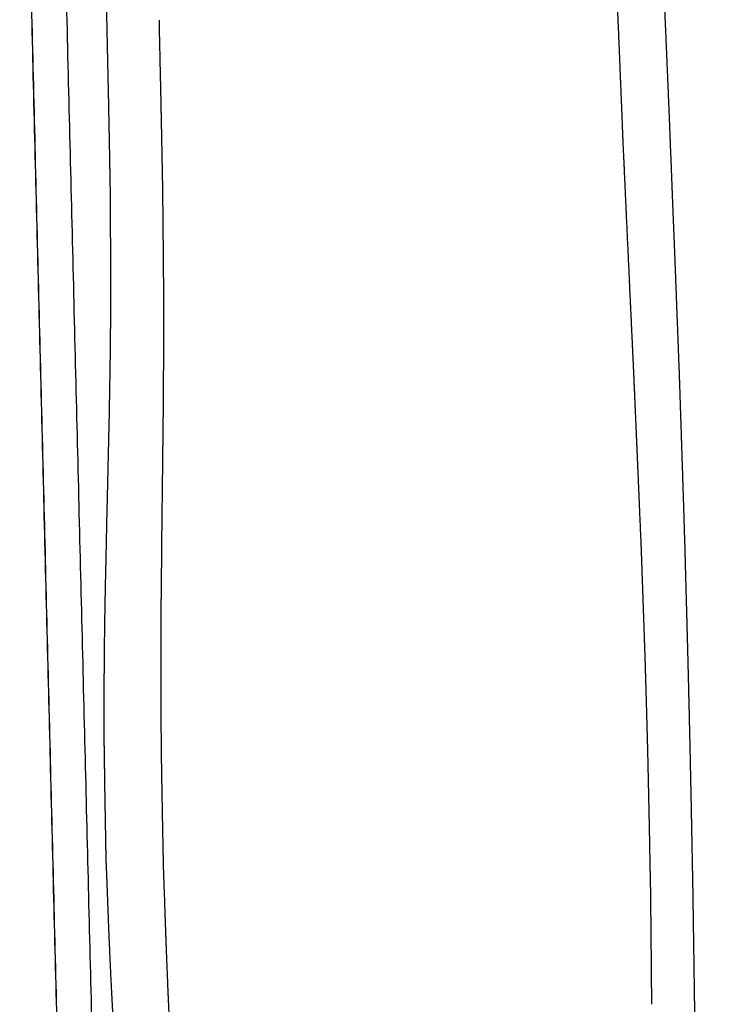
# Model space of a CAD drawing. Units: millimetres. Extents: x 0 to 3623, y 0 to 5123.
# Drawn here: x 1533 to 1598, y 1241 to 1334 of the extents above; entities that cross this region are included whole.
import ezdxf

# ---------------------------------------------------------------- set-up
doc = ezdxf.new("R2010")
doc.units = ezdxf.units.MM
doc.header["$MEASUREMENT"] = 0
doc.layers.add('2292 Coupé Sofa', color=7, linetype='Continuous', true_color=0x000000)

msp = doc.modelspace()

# ---------------------------------------------------------------- linework, layer by layer
at = {"layer": '2292 Coupé Sofa', "color": 18, "lineweight": -3, "true_color": 0x000000}
for points, weights, knots in [([(1590.785, 1410.357), (1591.75, 1408.346), (1592.613, 1405.947), (1593.304, 1403.059), (1593.944, 1400.386), (1594.358, 1397.658), (1594.657, 1394.928), (1594.87, 1392.985), (1595.02, 1391.065), (1595.203, 1388.253), (1595.258, 1387.285), (1595.334, 1385.857), (1595.361, 1385.325), (1595.39, 1384.738), (1595.451, 1383.493), (1595.513, 1382.111), (1595.629, 1379.641), (1595.674, 1378.695), (1595.724, 1377.744), (1595.777, 1376.744), (1595.843, 1375.579), (1596.032, 1372.551), (1596.145, 1370.935), (1596.458, 1366.688), (1596.675, 1364.041), (1597.344, 1356.099), (1597.815, 1350.796), (1598.184, 1345.419), (1598.363, 1342.815), (1598.52, 1340.147), (1598.75, 1335.77), (1598.835, 1334.012), (1598.954, 1331.377), (1598.993, 1330.499), (1599.252, 1324.461), (1599.459, 1318.881), (1599.684, 1313.985), (1599.762, 1312.278), (1599.845, 1310.617), (1599.975, 1308.132), (1600.02, 1307.302), (1600.111, 1305.651), (1600.157, 1304.841), (1600.295, 1302.417), (1600.389, 1300.821), (1600.617, 1296.901), (1600.757, 1294.469), (1600.992, 1289.59), (1601.088, 1287.15), (1601.145, 1284.448), (1601.183, 1282.674), (1601.201, 1280.855), (1601.208, 1278.149), (1601.207, 1277.224), (1601.198, 1274.436), (1601.182, 1272.569), (1601.154, 1269.764), (1601.143, 1268.823), (1601.101, 1265.031), (1601.069, 1262.267), (1601.024, 1256.645), (1601.012, 1253.871), (1601.015, 1251.125), (1601.021, 1245.781), (1601.086, 1240.206), (1601.146, 1229.317), (1601.14, 1223.961), (1601.025, 1218.283), (1600.973, 1215.718), (1600.892, 1212.833), (1600.701, 1206.988), (1600.614, 1204.533), (1600.536, 1202.263), (1600.413, 1198.672), (1600.303, 1195.269), (1600.151, 1189.164), (1600.097, 1186.201), (1600.07, 1183.344), (1600.056, 1181.877), (1600.049, 1180.437), (1600.027, 1177.501), (1600.013, 1175.987), (1599.958, 1173.081), (1599.916, 1171.652), (1599.78, 1168.912), (1599.688, 1167.607), (1599.554, 1166.353), (1599.425, 1165.148), (1599.259, 1164.009), (1598.822, 1161.902), (1598.557, 1160.963), (1598.235, 1160.14), (1598.139, 1159.896), (1598.04, 1159.665), (1597.936, 1159.445)], [4291.39948335, 4289.02634488, 4287.19053774, 4286.3342751, 4285.54199628, 4285.69496193, 4286.41633379, 4286.93006968, 4287.72480861, 4289.07608306, 4289.57612159, 4290.33986575, 4290.62896853, 4290.95186296, 4291.63701867, 4292.4267155, 4293.83288862, 4294.36871926, 4294.89449356, 4295.44744467, 4296.09910983, 4297.79248652, 4298.69259413, 4301.00765279, 4302.39474768, 4306.27041482, 4308.51438054, 4310.33894562, 4311.22321017, 4312.02675533, 4313.30233533, 4313.80283779, 4314.56391574, 4314.81947125, 4316.60600184, 4318.39597334, 4320.8393978, 4321.69153358, 4322.62272991, 4324.1398869, 4324.6691297, 4325.7566505, 4326.3075619, 4327.99334625, 4329.15279723, 4331.94472301, 4333.62617316, 4336.18514984, 4337.07482663, 4337.44709221, 4337.69151042, 4337.78602508, 4337.82462416, 4337.81978128, 4337.77576753, 4337.70810013, 4337.62295985, 4337.5967932, 4337.51841945, 4337.52360343, 4337.81088605, 4338.08450421, 4338.53653496, 4339.41654507, 4340.67712364, 4342.91852754, 4343.9000677, 4344.44259817, 4344.687766, 4344.95084818, 4345.46583942, 4345.67786292, 4345.88043495, 4346.2011154, 4346.47624346, 4347.08672045, 4347.43570497, 4347.92541167, 4348.17688764, 4348.35339173, 4348.68126857, 4348.83390075, 4349.23092704, 4349.47783573, 4350.18359585, 4350.62934277, 4351.22300076, 4351.79339776, 4352.4915482, 4354.19566805, 4355.17893563, 4356.29414309, 4356.62463133, 4356.96358641, 4357.31029533], [0, 0, 0, 0, 10.876247, 10.876247, 10.876247, 20.903781, 20.903781, 20.903781, 28.213922, 28.213922, 32.046396, 32.046396, 33.969563, 33.969563, 33.969563, 39.703621, 39.703621, 43.248471, 43.248471, 43.248471, 48.079747, 48.079747, 54.232665, 54.232665, 65.044897, 65.044897, 85.261249, 85.261249, 85.261249, 95.191473, 95.191473, 101.846176, 101.846176, 105.176989, 105.176989, 124.77214, 124.77214, 124.77214, 131.52025, 131.52025, 134.973611, 134.973611, 138.401222, 138.401222, 145.222232, 145.222232, 155.068675, 155.068675, 164.828479, 164.828479, 164.828479, 171.318713, 171.318713, 174.632313, 174.632313, 181.367671, 181.367671, 184.766916, 184.766916, 195.071615, 195.071615, 205.160075, 205.160075, 205.160075, 224.842793, 224.842793, 245.600153, 245.600153, 245.600153, 256.294996, 256.294996, 265.117357, 265.117357, 265.117357, 277.245612, 277.245612, 288.237718, 288.237718, 288.237718, 293.668353, 293.668353, 299.07113, 299.07113, 304.362481, 304.362481, 309.387827, 309.387827, 309.387827, 314.231041, 314.231041, 319.091892, 319.091892, 319.091892, 320.538428, 320.538428, 320.538428, 320.538428]), ([(1541.121, 1333.312), (1540.997, 1338.374), (1540.87, 1343.563), (1540.74, 1348.88), (1540.646, 1352.683), (1540.552, 1356.525), (1540.457, 1360.407), (1540.361, 1364.339), (1540.261, 1368.415), (1540.158, 1372.635)], [4265.18996393, 4263.67196886, 4262.11672067, 4260.5241536, 4259.38594969, 4258.23651384, 4257.07589963, 4255.90083492, 4254.68311844, 4253.423099], [0, 0, 0, 0, 19.147085, 19.147085, 19.147085, 33.297248, 33.297248, 33.297248, 48.284324, 48.284324, 48.284324, 48.284324]), ([(1589.791, 1322.475), (1589.7, 1324.865), (1589.612, 1327.076), (1589.433, 1331.411), (1589.334, 1333.709), (1589.066, 1340.502), (1588.894, 1345.531), (1588.744, 1350.027)], [4292.80324051, 4292.21866861, 4291.69222316, 4290.68219973, 4290.15807455, 4288.53391742, 4287.24317596, 4286.07417194], [0, 0, 0, 0, 7.709209, 7.709209, 16.463814, 16.463814, 33.72986, 33.72986, 33.72986, 33.72986]), ([(1593.162, 1349.57), (1593.315, 1345.103), (1593.492, 1340.104), (1593.766, 1333.354), (1593.867, 1331.07), (1594.05, 1326.763), (1594.141, 1324.566), (1594.233, 1322.191)], [4290.66260077, 4291.80508178, 4293.06671497, 4294.64903163, 4295.15865979, 4296.14133301, 4296.65393705, 4297.22374027], [0, 0, 0, 0, 17.16042, 17.16042, 25.86237, 25.86237, 33.525669, 33.525669, 33.525669, 33.525669]), ([(1541.444, 1317.159), (1541.411, 1319.043), (1541.378, 1320.864), (1541.316, 1324.163), (1541.285, 1325.703), (1541.252, 1327.244), (1541.227, 1328.378), (1541.202, 1329.463), (1541.16, 1331.397), (1541.14, 1332.335), (1541.121, 1333.312)], [4270.29047971, 4269.67960107, 4269.09180626, 4268.03743125, 4267.54994645, 4267.07186446, 4266.72001427, 4266.38846566, 4265.79117583, 4265.49838326, 4265.19005208], [0, 0, 0, 0, 6.657959, 6.657959, 12.489758, 12.489758, 12.489758, 16.49836, 16.49836, 19.981527, 19.981527, 19.981527, 19.981527]), ([(1546.023, 1333.613), (1546.043, 1332.625), (1546.063, 1331.677), (1546.106, 1329.724), (1546.132, 1328.628), (1546.157, 1327.482), (1546.233, 1323.971), (1546.298, 1320.576), (1546.36, 1317.29)], [4264.74858095, 4265.05681907, 4265.35017911, 4265.94990988, 4266.28361641, 4266.63660224, 4267.71847633, 4268.7987193, 4269.84643673], [0, 0, 0, 0, 3.516836, 3.516836, 7.564682, 7.564682, 7.564682, 20.173091, 20.173091, 20.173091, 20.173091]), ([(1590.812, 1300.369), (1590.66, 1303.652), (1590.502, 1307.062), (1590.144, 1314.817), (1589.961, 1318.775), (1589.791, 1322.475)], [4297.59741264, 4296.88478115, 4296.14799866, 4294.46610182, 4293.60644069, 4292.80311473], [0, 0, 0, 0, 12.32402, 12.32402, 27.007289, 27.007289, 27.007289, 27.007289]), ([(1594.233, 1322.191), (1594.439, 1317.036), (1594.638, 1312.028), (1594.824, 1307.172), (1594.911, 1304.9), (1594.996, 1302.63), (1595.084, 1300.358)], [4297.22376828, 4298.45550748, 4299.65348097, 4300.83955734, 4301.3947969, 4301.9577132, 4302.50785518], [0, 0, 0, 0, 18.435425, 18.435425, 18.435425, 26.816432, 26.816432, 26.816432, 26.816432]), ([(1541.472, 1305.239), (1541.482, 1307.423), (1541.487, 1309.477), (1541.474, 1311.68), (1541.468, 1312.564), (1541.461, 1313.48), (1541.45, 1315.302), (1541.447, 1316.214), (1541.444, 1317.159)], [4274.7922974, 4273.9168613, 4273.10637676, 4272.30206305, 4271.97959269, 4271.65236116, 4270.98645149, 4270.64758112, 4270.29079842], [0, 0, 0, 0, 8.133343, 8.133343, 8.133343, 11.697989, 11.697989, 15.008059, 15.008059, 15.008059, 15.008059]), ([(1546.36, 1317.29), (1546.367, 1316.331), (1546.375, 1315.407), (1546.393, 1313.561), (1546.404, 1312.634), (1546.413, 1311.739), (1546.435, 1309.505), (1546.443, 1307.427), (1546.448, 1305.206)], [4269.84611446, 4270.19072678, 4270.51889214, 4271.16583316, 4271.48509836, 4271.79840178, 4272.58056659, 4273.35452178, 4274.19256405], [0, 0, 0, 0, 3.339694, 3.339694, 6.936972, 6.936972, 6.936972, 15.14033, 15.14033, 15.14033, 15.14033]), ([(1541.431, 1301.314), (1541.437, 1301.903), (1541.445, 1302.533), (1541.459, 1303.881), (1541.465, 1304.561), (1541.472, 1305.239)], [4276.45293938, 4276.20110314, 4275.93254853, 4275.36224271, 4275.07941827, 4274.79244153], [0, 0, 0, 0, 2.489882, 2.489882, 5.012438, 5.012438, 5.012438, 5.012438]), ([(1546.448, 1305.205), (1546.446, 1304.693), (1546.446, 1304.194), (1546.445, 1303.708), (1546.443, 1302.85), (1546.44, 1302.019), (1546.438, 1301.215)], [4274.19242414, 4274.39417854, 4274.58885891, 4274.77916697, 4275.11560833, 4275.44530829, 4275.7647775], [0, 0, 0, 0, 1.894062, 1.894062, 1.894062, 5.052945, 5.052945, 5.052945, 5.052945]), ([(1541.342, 1296.112), (1541.357, 1296.981), (1541.373, 1297.911), (1541.405, 1299.736), (1541.417, 1300.541), (1541.431, 1301.314)], [4278.77188784, 4278.38246651, 4277.96580524, 4277.15230908, 4276.79763718, 4276.45306332], [0, 0, 0, 0, 3.640276, 3.640276, 6.695039, 6.695039, 6.695039, 6.695039]), ([(1546.438, 1301.215), (1546.432, 1300.428), (1546.427, 1299.61), (1546.414, 1297.753), (1546.407, 1296.806), (1546.4, 1295.922)], [4275.76466041, 4276.08780985, 4276.42096279, 4277.18362056, 4277.57390529, 4277.93866488], [0, 0, 0, 0, 3.075293, 3.075293, 6.738384, 6.738384, 6.738384, 6.738384]), ([(1591.523, 1283.856), (1591.432, 1285.974), (1591.345, 1288.036), (1591.26, 1290.044), (1591.114, 1293.493), (1590.963, 1296.936), (1590.812, 1300.369)], [4301.35894784, 4300.87586464, 4300.39760559, 4299.93616693, 4299.14357647, 4298.36862001, 4297.59745845], [0, 0, 0, 0, 7.595082, 7.595082, 7.595082, 20.250405, 20.250405, 20.250405, 20.250405]), ([(1595.084, 1300.358), (1595.194, 1297.073), (1595.307, 1293.683), (1595.418, 1290.192), (1595.48, 1288.217), (1595.543, 1286.188), (1595.611, 1284.102)], [4302.50748542, 4303.36761171, 4304.25592389, 4305.18989515, 4305.71866416, 4306.2665809, 4306.81922781], [0, 0, 0, 0, 12.558529, 12.558529, 12.558529, 20.09498, 20.09498, 20.09498, 20.09498]), ([(1541.099, 1285.781), (1541.156, 1288.214), (1541.213, 1290.58), (1541.266, 1292.88), (1541.291, 1293.957), (1541.316, 1295.035), (1541.342, 1296.112)], [4283.61307029, 4282.46972955, 4281.35856187, 4280.28246976, 4279.77885835, 4279.27627257, 4278.77203191], [0, 0, 0, 0, 9.220163, 9.220163, 9.220163, 13.410666, 13.410666, 13.410666, 13.410666]), ([(1546.4, 1295.922), (1546.381, 1294.354), (1546.363, 1292.725), (1546.319, 1289.028), (1546.297, 1287.144), (1546.276, 1285.384)], [4277.93853387, 4278.6082772, 4279.30192479, 4280.88251124, 4281.68972659, 4282.44405147], [0, 0, 0, 0, 6.163342, 6.163342, 13.503043, 13.503043, 13.503043, 13.503043]), ([(1540.883, 1274.137), (1540.906, 1275.962), (1540.933, 1277.898), (1540.99, 1280.711), (1541.014, 1281.703), (1541.057, 1283.635), (1541.078, 1284.665), (1541.099, 1285.781)], [4288.87645176, 4288.08875164, 4287.24355665, 4285.95446001, 4285.48675406, 4284.58932099, 4284.11711189, 4283.61292082], [0, 0, 0, 0, 7.230912, 7.230912, 11.237358, 11.237358, 15.066726, 15.066726, 15.066726, 15.066726]), ([(1546.276, 1285.384), (1546.267, 1284.246), (1546.257, 1283.196), (1546.237, 1281.225), (1546.224, 1280.213), (1546.198, 1277.315), (1546.19, 1275.422), (1546.184, 1273.52)], [4282.44419329, 4282.91502121, 4283.35511352, 4284.1901995, 4284.62469534, 4285.84002159, 4286.60177689, 4287.36077257], [0, 0, 0, 0, 3.824705, 3.824705, 7.826169, 7.826169, 15.17146, 15.17146, 15.17146, 15.17146]), ([(1591.903, 1272.933), (1591.847, 1274.555), (1591.791, 1276.239), (1591.657, 1280.071), (1591.588, 1282.027), (1591.523, 1283.856)], [4304.15955271, 4303.74330131, 4303.30203672, 4302.31958319, 4301.82289716, 4301.35916493], [0, 0, 0, 0, 6.154149, 6.154149, 13.484615, 13.484615, 13.484615, 13.484615]), ([(1595.611, 1284.102), (1595.641, 1282.999), (1595.672, 1281.859), (1595.742, 1279.317), (1595.778, 1277.986), (1595.812, 1276.69), (1595.842, 1275.568), (1595.872, 1274.446), (1595.902, 1273.324)], [4306.8187018, 4307.12988723, 4307.45164771, 4308.16992378, 4308.54639627, 4308.91479685, 4309.23372955, 4309.55428268, 4309.87213127], [0, 0, 0, 0, 4.264228, 4.264228, 9.209535, 9.209535, 9.209535, 13.394911, 13.394911, 13.394911, 13.394911]), ([(1540.858, 1270.223), (1540.862, 1271.014), (1540.866, 1271.831), (1540.872, 1272.672), (1540.876, 1273.148), (1540.88, 1273.635), (1540.883, 1274.137)], [4290.48380191, 4290.16262208, 4289.83066075, 4289.48256696, 4289.28590586, 4289.08236907, 4288.87625568], [0, 0, 0, 0, 3.132031, 3.132031, 3.132031, 5.007806, 5.007806, 5.007806, 5.007806]), ([(1546.184, 1273.52), (1546.185, 1273.009), (1546.185, 1272.511), (1546.185, 1272.027), (1546.185, 1271.173), (1546.187, 1270.343), (1546.189, 1269.539)], [4287.36094077, 4287.55668214, 4287.74945551, 4287.93601548, 4288.26556263, 4288.58080234, 4288.88590343], [0, 0, 0, 0, 1.89447, 1.89447, 1.89447, 5.051571, 5.051571, 5.051571, 5.051571]), ([(1592.134, 1264.793), (1592.105, 1265.838), (1592.077, 1266.854), (1592.05, 1267.843), (1592.001, 1269.591), (1591.952, 1271.289), (1591.903, 1272.933)], [4306.42979261, 4306.13838544, 4305.85001958, 4305.57164542, 4305.07993517, 4304.61224955, 4304.15974527], [0, 0, 0, 0, 3.790127, 3.790127, 3.790127, 10.106047, 10.106047, 10.106047, 10.106047]), ([(1595.902, 1273.324), (1595.942, 1271.698), (1595.983, 1270.019), (1596.024, 1268.288), (1596.047, 1267.309), (1596.07, 1266.302), (1596.095, 1265.269)], [4309.87177503, 4310.34698947, 4310.83777445, 4311.34828618, 4311.63727634, 4311.93544859, 4312.23937903], [0, 0, 0, 0, 6.278946, 6.278946, 6.278946, 10.046524, 10.046524, 10.046524, 10.046524]), ([(1540.867, 1264.975), (1540.864, 1266.213), (1540.861, 1267.417), (1540.859, 1268.584), (1540.859, 1269.13), (1540.859, 1269.676), (1540.858, 1270.223)], [4292.48991403, 4292.02062644, 4291.56423037, 4291.11508901, 4290.90486269, 4290.69260235, 4290.48357468], [0, 0, 0, 0, 4.581969, 4.581969, 4.581969, 6.664705, 6.664705, 6.664705, 6.664705]), ([(1546.189, 1269.539), (1546.195, 1268.747), (1546.2, 1267.925), (1546.214, 1266.056), (1546.222, 1265.102), (1546.229, 1264.21)], [4288.88609338, 4289.17253809, 4289.4742138, 4290.15051323, 4290.49349661, 4290.81381443], [0, 0, 0, 0, 3.069666, 3.069666, 6.727384, 6.727384, 6.727384, 6.727384]), ([(1596.095, 1265.269), (1596.148, 1262.763), (1596.202, 1260.197), (1596.253, 1257.574), (1596.289, 1255.7), (1596.325, 1253.808), (1596.364, 1251.896)], [4312.23898642, 4312.99735025, 4313.77603927, 4314.58743143, 4315.16759176, 4315.75658596, 4316.3440173], [0, 0, 0, 0, 9.630409, 9.630409, 9.630409, 16.75048, 16.75048, 16.75048, 16.75048]), ([(1541.041, 1254.36), (1541.009, 1256.137), (1540.974, 1258.039), (1540.928, 1260.856), (1540.917, 1261.593), (1540.895, 1263.125), (1540.883, 1264.025), (1540.867, 1264.975)], [4296.01501378, 4295.43638538, 4294.81625864, 4293.88055297, 4293.63336307, 4293.1134435, 4292.8048788, 4292.48944813], [0.00035, 0.00035, 0.00035, 0.00035, 7.075952, 7.075952, 9.848292, 9.848292, 13.318875, 13.318875, 13.318875, 13.318875]), ([(1546.229, 1264.209), (1546.247, 1263.249), (1546.262, 1262.338), (1546.284, 1261.011), (1546.292, 1260.56), (1546.306, 1259.792), (1546.313, 1259.407), (1546.358, 1256.981), (1546.394, 1255.148), (1546.427, 1253.471)], [4290.81446875, 4291.12549721, 4291.42776594, 4291.86486325, 4292.01265216, 4292.26268551, 4292.38766802, 4293.17260212, 4293.75789283, 4294.29309189], [0.000573, 0.000573, 0.000573, 0.000573, 3.554529, 3.554529, 5.472142, 5.472142, 6.917266, 6.917266, 13.442584, 13.442584, 13.442584, 13.442584]), ([(1592.412, 1251.325), (1592.392, 1252.29), (1592.373, 1253.218), (1592.337, 1255.126), (1592.319, 1256.102), (1592.302, 1257.039), (1592.251, 1259.679), (1592.193, 1262.267), (1592.134, 1264.793)], [4310.55118126, 4310.25548237, 4309.96895792, 4309.37455784, 4309.06695818, 4308.7753665, 4307.95358623, 4307.18054242, 4306.42999963], [0, 0, 0, 0, 3.339996, 3.339996, 7.158927, 7.158927, 7.158927, 16.846185, 16.846185, 16.846185, 16.846185]), ([(1541.548, 1242.186), (1541.44, 1244.44), (1541.342, 1246.553), (1541.257, 1248.789), (1541.222, 1249.687), (1541.189, 1250.614), (1541.119, 1252.465), (1541.081, 1253.394), (1541.041, 1254.36)], [4298.98969163, 4298.48978425, 4298.0084358, 4297.43349245, 4297.20274122, 4296.95705328, 4296.4823607, 4296.25024679, 4296.01426231], [0, 0, 0, 0, 8.127153, 8.127153, 8.127153, 11.693495, 11.693495, 15.003306, 15.003306, 15.003306, 15.003306]), ([(1546.427, 1253.471), (1546.471, 1252.297), (1546.51, 1251.212), (1546.58, 1249.176), (1546.614, 1248.13), (1546.721, 1245.166), (1546.805, 1243.133), (1546.886, 1241.216)], [4294.29383885, 4294.59572719, 4294.88070345, 4295.42605153, 4295.71246249, 4296.49119392, 4296.98707922, 4297.44714078], [0, 0, 0, 0, 3.844917, 3.844917, 7.866698, 7.866698, 15.136218, 15.136218, 15.136218, 15.136218]), ([(1592.513, 1240.666), (1592.503, 1241.775), (1592.494, 1242.883), (1592.484, 1243.992), (1592.463, 1246.363), (1592.438, 1248.808), (1592.412, 1251.325)], [4314.22512349, 4313.84252967, 4313.45413869, 4313.06927735, 4312.2468486, 4311.41101722, 4310.55162331], [0, 0, 0, 0, 4.212393, 4.212393, 4.212393, 13.481526, 13.481526, 13.481526, 13.481526]), ([(1596.364, 1251.896), (1596.402, 1249.386), (1596.438, 1246.948), (1596.473, 1244.582), (1596.489, 1243.475), (1596.504, 1242.369), (1596.521, 1241.262)], [4316.34319527, 4317.15607522, 4317.9461106, 4318.71791396, 4319.07920559, 4319.44214657, 4319.8023929], [0, 0, 0, 0, 9.212496, 9.212496, 9.212496, 13.400501, 13.400501, 13.400501, 13.400501]), ([(1541.77, 1238.094), (1541.725, 1238.92), (1541.677, 1239.773), (1541.63, 1240.652), (1541.604, 1241.15), (1541.577, 1241.661), (1541.548, 1242.186)], [4299.81105258, 4299.64859748, 4299.48058012, 4299.30162813, 4299.20040745, 4299.0949174, 4298.98948092], [0, 0, 0, 0, 3.130956, 3.130956, 3.130956, 5.008203, 5.008203, 5.008203, 5.008203]), ([(1546.886, 1241.216), (1546.919, 1240.505), (1546.952, 1239.795), (1547.018, 1238.383), (1547.049, 1237.722), (1547.079, 1237.104)], [4297.44731659, 4297.606459, 4297.76939965, 4298.08567551, 4298.23158323, 4298.36813147], [0, 0, 0, 0, 2.542577, 2.542577, 5.051481, 5.051481, 5.051481, 5.051481]), ([(1596.521, 1241.261), (1596.54, 1239.657), (1596.561, 1238), (1596.581, 1236.292), (1596.592, 1235.326), (1596.604, 1234.333), (1596.616, 1233.314)], [4319.8020212, 4320.33732882, 4320.88997619, 4321.46305342, 4321.78736879, 4322.12146312, 4322.46274986], [0, 0, 0, 0, 6.282725, 6.282725, 6.282725, 10.051575, 10.051575, 10.051575, 10.051575])]:
    msp.add_rational_spline(points, weights, degree=3, knots=knots, dxfattribs=at)
for points, weights in [([(1532.884, 1378.466), (1535.509, 1273.354), (1538.096, 1169.78), (1540.645, 1067.71)], [4215.01883126, 4246.30900628, 4277.5991813, 4308.88935632]), ([(1532.896, 1378.456), (1535.521, 1273.344), (1538.108, 1169.769), (1540.657, 1067.698)], [4245.29373131, 4276.80895665, 4308.32418198, 4339.83940732]), ([(1536.207, 1378.679), (1538.807, 1273.589), (1541.369, 1170.036), (1543.894, 1067.987)], [3825.3680177, 3853.75924683, 3882.15047597, 3910.5417051]), ([(1535.908, 1257.864), (1535.904, 1257.868), (1535.9, 1257.871), (1535.896, 1257.874)], [4561.02099802, 4561.03490579, 4561.04881357, 4561.06272136]), ([(1541.041, 1254.36), (1541.041, 1254.36), (1541.041, 1254.36), (1541.041, 1254.36)], [4296.01509966, 4296.01507103, 4296.01504241, 4296.01501378])]:
    msp.add_rational_spline(points, weights, degree=3, dxfattribs=at)

doc.saveas('drawing.dxf')
